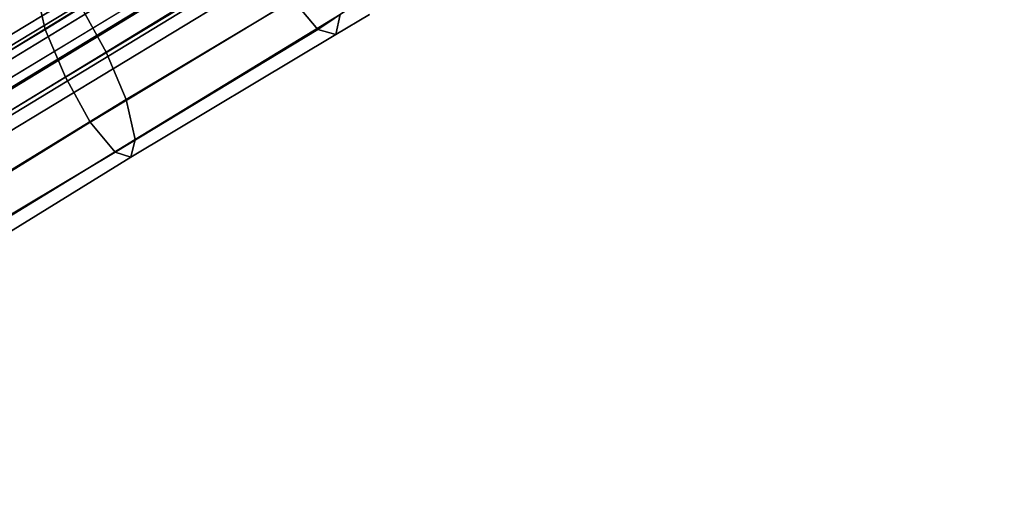
# Model space of a CAD drawing. Units: millimetres. Extents: x 82995 to 129253, y -71428 to -53751.
# Drawn here: x 118307 to 118574, y -69729 to -69597 of the extents above; entities that cross this region are included whole.
import ezdxf

# ---------------------------------------------------------------- set-up
doc = ezdxf.new("R2010")
doc.units = ezdxf.units.MM
doc.layers.add('МАФЫ НАШИ', color=250, linetype='Continuous', lineweight=25)

# ---------------------------------------------------------------- blocks, each defined once
blk = doc.blocks.new('б888')
at = {"layer": 'МАФЫ НАШИ', "color": 18, "lineweight": 25}
for p, q in [((118028.01, -69768.82), (118402.99, -69541.37)), ((118402.99, -69541.37), (118028.01, -69768.82)), ((118028.01, -69768.82), (118402.99, -69541.37)), ((118402.99, -69541.37), (118028.01, -69768.82)), ((118405.43, -69542.73), (118032.28, -69769.5)), ((118032.28, -69769.5), (118405.43, -69542.73)), ((118405.43, -69542.73), (118032.28, -69769.5)), ((118032.28, -69769.5), (118405.43, -69542.73)), ((118029.23, -69774.91), (118404.82, -69546.79)), ((118404.82, -69546.79), (118029.23, -69774.91)), ((118029.23, -69774.91), (118404.82, -69546.79)), ((118404.82, -69546.79), (118029.23, -69774.91)), ((118405.43, -69551.53), (118029.23, -69779.65)), ((118029.23, -69779.65), (118405.43, -69551.53)), ((118405.43, -69551.53), (118029.23, -69779.65)), ((118029.23, -69779.65), (118405.43, -69551.53)), ((118408.47, -69552.2), (118034.11, -69779.65)), ((118034.11, -69779.65), (118408.47, -69552.2)), ((118408.47, -69552.2), (118034.11, -69779.65)), ((118034.11, -69779.65), (118408.47, -69552.2)), ((118034.11, -69787.1), (118409.69, -69558.97)), ((118409.69, -69558.97), (118034.11, -69787.1)), ((118034.11, -69787.1), (118409.69, -69558.97)), ((118409.69, -69558.97), (118034.11, -69787.1)), ((118368.84, -69565.74), (118313.97, -69599.59)), ((118313.97, -69599.59), (118368.84, -69565.74)), ((118368.84, -69565.74), (118313.97, -69599.59)), ((118313.97, -69599.59), (118368.84, -69565.74)), ((117992.65, -69805.37), (118377.99, -69571.16)), ((118377.99, -69571.16), (117992.65, -69805.37)), ((117992.65, -69805.37), (118377.99, -69571.16)), ((118377.99, -69571.16), (117992.65, -69805.37)), ((118385.92, -69571.83), (118330.43, -69605.68)), ((118330.43, -69605.68), (118385.92, -69571.83)), ((118385.92, -69571.83), (118330.43, -69605.68)), ((118330.43, -69605.68), (118385.92, -69571.83)), ((118374.33, -69579.28), (118319.46, -69612.45)), ((118319.46, -69612.45), (118374.33, -69579.28)), ((118374.33, -69579.28), (118319.46, -69612.45)), ((118319.46, -69612.45), (118374.33, -69579.28)), ((118382.26, -69579.96), (117996.91, -69813.5)), ((117996.91, -69813.5), (118382.26, -69579.96)), ((118382.26, -69579.96), (117996.91, -69813.5)), ((117996.91, -69813.5), (118382.26, -69579.96)), ((118391.4, -69585.37), (118335.92, -69618.54)), ((118335.92, -69618.54), (118391.4, -69585.37)), ((118391.4, -69585.37), (118335.92, -69618.54)), ((118335.92, -69618.54), (118391.4, -69585.37)), ((118313.97, -69599.59), (118311.53, -69588.76)), ((118311.53, -69588.76), (118313.97, -69599.59)), ((118313.97, -69599.59), (118311.53, -69588.76)), ((118311.53, -69588.76), (118313.97, -69599.59)), ((118381.04, -69591.46), (118326.16, -69624.63)), ((118326.16, -69624.63), (118381.04, -69591.46)), ((118381.04, -69591.46), (118326.16, -69624.63)), ((118326.16, -69624.63), (118381.04, -69591.46)), ((118387.74, -69599.59), (118381.04, -69591.46)), ((118381.04, -69591.46), (118387.74, -69599.59)), ((118387.74, -69599.59), (118381.04, -69591.46)), ((118381.04, -69591.46), (118387.74, -69599.59)), ((118323.72, -69593.5), (118268.24, -69627.34)), ((118268.24, -69627.34), (118323.72, -69593.5)), ((118323.72, -69593.5), (118268.24, -69627.34)), ((118268.24, -69627.34), (118323.72, -69593.5)), ((118323.72, -69593.5), (118330.43, -69605.68)), ((118330.43, -69605.68), (118323.72, -69593.5)), ((118323.72, -69593.5), (118330.43, -69605.68)), ((118330.43, -69605.68), (118323.72, -69593.5)), ((118393.84, -69595.53), (118338.36, -69629.37)), ((118338.36, -69629.37), (118393.84, -69595.53)), ((118393.84, -69595.53), (118338.36, -69629.37)), ((118338.36, -69629.37), (118393.84, -69595.53)), ((118396.89, -69593.5), (118387.74, -69599.59)), ((118387.74, -69599.59), (118396.89, -69593.5)), ((118396.89, -69593.5), (118387.74, -69599.59)), ((118387.74, -69599.59), (118396.89, -69593.5)), ((118393.84, -69595.53), (118392.62, -69600.94)), ((118392.62, -69600.94), (118401.77, -69595.53)), ((118401.77, -69595.53), (118392.62, -69600.94)), ((118392.62, -69600.94), (118393.84, -69595.53)), ((118393.84, -69595.53), (118392.62, -69600.94)), ((118392.62, -69600.94), (118401.77, -69595.53)), ((118401.77, -69595.53), (118392.62, -69600.94)), ((118392.62, -69600.94), (118393.84, -69595.53)), ((118313.97, -69599.59), (118258.48, -69632.76)), ((118258.48, -69632.76), (118313.97, -69599.59)), ((118313.97, -69599.59), (118258.48, -69632.76)), ((118258.48, -69632.76), (118313.97, -69599.59)), ((118319.46, -69612.45), (118313.97, -69599.59)), ((118313.97, -69599.59), (118319.46, -69612.45)), ((118319.46, -69612.45), (118313.97, -69599.59)), ((118313.97, -69599.59), (118319.46, -69612.45)), ((118387.74, -69599.59), (118332.87, -69632.76)), ((118332.87, -69632.76), (118387.74, -69599.59)), ((118387.74, -69599.59), (118332.87, -69632.76)), ((118332.87, -69632.76), (118387.74, -69599.59)), ((118392.62, -69600.94), (118387.74, -69599.59)), ((118387.74, -69599.59), (118392.62, -69600.94)), ((118392.62, -69600.94), (118387.74, -69599.59)), ((118387.74, -69599.59), (118392.62, -69600.94)), ((118337.14, -69634.11), (118392.62, -69600.94)), ((118392.62, -69600.94), (118337.14, -69634.11)), ((118337.14, -69634.11), (118392.62, -69600.94)), ((118392.62, -69600.94), (118337.14, -69634.11)), ((118330.43, -69605.68), (118274.95, -69639.53)), ((118274.95, -69639.53), (118330.43, -69605.68)), ((118330.43, -69605.68), (118274.95, -69639.53)), ((118274.95, -69639.53), (118330.43, -69605.68)), ((118330.43, -69605.68), (118335.92, -69618.54)), ((118335.92, -69618.54), (118330.43, -69605.68)), ((118330.43, -69605.68), (118335.92, -69618.54)), ((118335.92, -69618.54), (118330.43, -69605.68)), ((118319.46, -69612.45), (118263.97, -69646.3)), ((118263.97, -69646.3), (118319.46, -69612.45)), ((118319.46, -69612.45), (118263.97, -69646.3)), ((118263.97, -69646.3), (118319.46, -69612.45)), ((118326.16, -69624.63), (118319.46, -69612.45)), ((118319.46, -69612.45), (118326.16, -69624.63)), ((118326.16, -69624.63), (118319.46, -69612.45)), ((118319.46, -69612.45), (118326.16, -69624.63)), ((118335.92, -69618.54), (118280.43, -69652.39)), ((118280.43, -69652.39), (118335.92, -69618.54)), ((118335.92, -69618.54), (118280.43, -69652.39)), ((118280.43, -69652.39), (118335.92, -69618.54)), ((118335.92, -69618.54), (118338.36, -69629.37)), ((118338.36, -69629.37), (118335.92, -69618.54)), ((118335.92, -69618.54), (118338.36, -69629.37)), ((118338.36, -69629.37), (118335.92, -69618.54)), ((118326.16, -69624.63), (118271.29, -69658.48)), ((118271.29, -69658.48), (118326.16, -69624.63)), ((118326.16, -69624.63), (118271.29, -69658.48)), ((118271.29, -69658.48), (118326.16, -69624.63)), ((118332.87, -69632.76), (118326.16, -69624.63)), ((118326.16, -69624.63), (118332.87, -69632.76)), ((118332.87, -69632.76), (118326.16, -69624.63)), ((118326.16, -69624.63), (118332.87, -69632.76)), ((118338.36, -69629.37), (118282.87, -69663.22)), ((118282.87, -69663.22), (118338.36, -69629.37)), ((118338.36, -69629.37), (118282.87, -69663.22)), ((118282.87, -69663.22), (118338.36, -69629.37)), ((118338.36, -69629.37), (118337.14, -69634.11)), ((118337.14, -69634.11), (118338.36, -69629.37)), ((118338.36, -69629.37), (118337.14, -69634.11)), ((118337.14, -69634.11), (118338.36, -69629.37)), ((118332.87, -69632.76), (118277.39, -69665.93)), ((118277.39, -69665.93), (118332.87, -69632.76)), ((118332.87, -69632.76), (118277.39, -69665.93)), ((118277.39, -69665.93), (118332.87, -69632.76)), ((118337.14, -69634.11), (118332.87, -69632.76)), ((118332.87, -69632.76), (118337.14, -69634.11)), ((118337.14, -69634.11), (118332.87, -69632.76)), ((118332.87, -69632.76), (118337.14, -69634.11)), ((118282.26, -69667.96), (118337.14, -69634.11)), ((118337.14, -69634.11), (118282.26, -69667.96)), ((118282.26, -69667.96), (118337.14, -69634.11)), ((118337.14, -69634.11), (118282.26, -69667.96))]:
    blk.add_line(p, q, dxfattribs=at)
at = {"layer": 'МАФЫ НАШИ', "lineweight": 25}
blk.add_open_spline([(118470.86, -70921.23), (118720.87, -70782.74), (119396.88, -70408.28), (120663.88, -69568.92), (121202.37, -71062.07), (122012.31, -70245.52), (122467.02, -69887.26), (122930, -69686.95), (123454.71, -69699.24), (123995.98, -70124.41), (124493.16, -70765.59), (125161.67, -71145.57), (126010.25, -71286.03), (126945.56, -71245.75), (127746.19, -71001.68), (128255.13, -70659.7), (128363.28, -70442.7), (128400.15, -70377.24), (128401.28, -70375.23)], degree=3, knots=[0, 0, 0, 0, 822.022549, 2222.596935, 2909.464991, 3665.225369, 4431.013582, 4632.748317, 5022.369327, 5832.159368, 6368.669604, 7143.367212, 7841.767448, 8736.836006, 9717.87862, 10136.178884, 10323.243942, 10329.159218, 10329.159218, 10329.159218, 10329.159218], dxfattribs=at)

msp = doc.modelspace()

# ---------------------------------------------------------------- block references
at = {"layer": 'МАФЫ НАШИ'}
msp.add_blockref('б888', (0, 0), dxfattribs=at)

doc.saveas('drawing.dxf')
